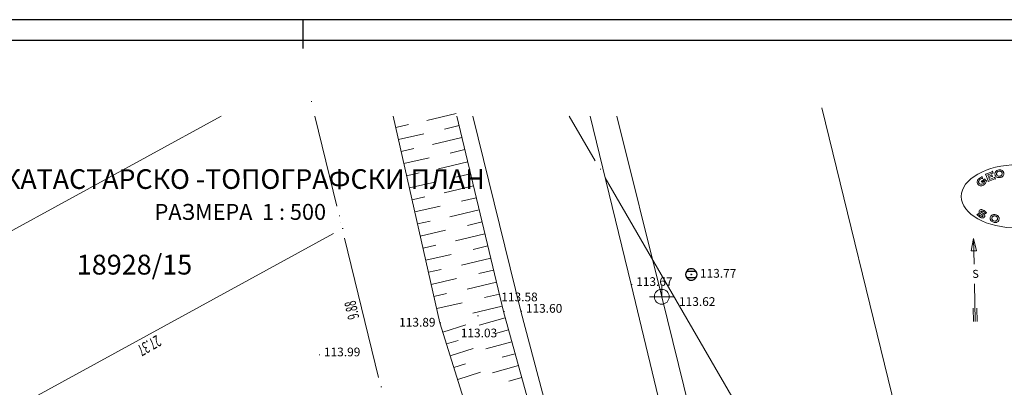
# Model space of a CAD drawing. Units: millimetres. Extents: x -132439 to 47875, y 661 to 109696.
# Drawn here: x 6866 to 12839, y 22454 to 24681 of the extents above; entities that cross this region are included whole.
import ezdxf

# ---------------------------------------------------------------- set-up
doc = ezdxf.new("R2010")
doc.units = ezdxf.units.MM
doc.header["$LTSCALE"] = 100
for name, color, linetype, lineweight in [('New_Asfaltni Put_Pen_No__1', 7, 'Continuous', 5), ('New_D_tacke_kote_Pen_No__1', 7, 'Continuous', 5), ('New_D_tacke_kote_Pen_No__101', 252, 'Continuous', 13), ('New_D_tacke_Pen_No__1', 7, 'Continuous', 5), ('New_Elektrovodovi_Pen_No__20', 1, 'Continuous', 0), ('New_Horizontalni_frontovi_Pen_No__1', 7, 'Continuous', 5), ('New_Kanal_Pen_No__1', 7, 'Continuous', 5), ('New_Parcele_granice_Pen_No__1', 7, 'Continuous', 5), ('New_SITUACIJA_Pen_No__1', 7, 'Continuous', 5), ('New_T_kljuc_Pen_No__1', 7, 'Continuous', 5), ('New_ZGR_STAMBENE_GRANICE_Pen_No__1', 7, 'Continuous', 5)]:
    doc.layers.add(name, color=color, linetype=linetype, lineweight=lineweight)
doc.layers.add('New_Kanalizacija_Pen_No__153', color=7, linetype='Continuous', lineweight=25, true_color=0x5a400a)
doc.layers.add('zz_Okvir', color=7, linetype='Continuous')
doc.layers.add('zz_Papir', color=8, linetype='Continuous')
doc.styles.add('GENERATED_STYLE_3', font='arialbd.ttf')
doc.styles.add('GENERATED_STYLE_5', font='arial.ttf')
doc.styles.add('GENERATED_STYLE_6', font='ANTQUABI.TTF')
doc.styles.add('GENERATED_STYLE_8', font='georgia.ttf')

# ---------------------------------------------------------------- blocks, each defined once
blk = doc.blocks.new('*U1485')
at = {"layer": 'zz_Okvir'}
blk.add_lwpolyline([(-555, 5), (-5, 5), (-5, 292), (-555, 292)], close=True, dxfattribs=at)
at = {"layer": 'zz_Papir'}
blk.add_line((0, 297), (-580, 297), dxfattribs=at)
at = {"layer": 'zz_Papir', "ltscale": 37.5}
blk.add_line((-370, 290), (-370, 297), dxfattribs=at)

msp = doc.modelspace()

# ---------------------------------------------------------------- linework, layer by layer
at = {"layer": 'New_Asfaltni Put_Pen_No__1', "color": 7, "linetype": 'Continuous', "lineweight": 5}
for p, q in [((9907.2, 22915.7), (9615.1, 24096.4)), ((10576.2, 23077.7), (10326.4, 24096.4)), ((10754.2, 22337.7), (10576.2, 23077.7)), ((10108.2, 22159.7), (9907.2, 22915.7))]:
    msp.add_line(p, q, dxfattribs=at)
at = {"layer": 'New_D_tacke_Pen_No__1', "color": 7, "linetype": 'Continuous', "lineweight": 5}
for p, q in [((8633.8, 24186.1), (8638.8, 24186.1)), ((10386.8, 23775.1), (10391.8, 23775.1)), ((10386.8, 23775.1), (10391.8, 23775.1)), ((8803.8, 23493.1), (8808.8, 23493.1)), ((8822.8, 23415.4), (8827.8, 23415.4)), ((10940.2, 23137.7), (10945.2, 23137.7)), ((10576.2, 23077.7), (10581.2, 23077.7)), ((10761.2, 23002.7), (10766.2, 23002.7)), ((9644.2, 22887.7), (9649.2, 22887.7)), ((9801.2, 22912.7), (9806.2, 22912.7)), ((9907.2, 22915.7), (9912.2, 22915.7)), ((9415.2, 22845.7), (9420.2, 22845.7)), ((8682.2, 22651.7), (8687.2, 22651.7)), ((9057.8, 22456.1), (9062.8, 22456.1)), ((9057.8, 22456.1), (9062.8, 22456.1))]:
    msp.add_line(p, q, dxfattribs=at)
at = {"layer": 'New_Elektrovodovi_Pen_No__20', "color": 1, "linetype": 'Continuous', "lineweight": 0}
for p, q in [((10487.6, 24096.4), (10761.2, 23002.7)), ((10761.2, 23077.7), (10761.2, 23002.7)), ((10686.2, 23002.7), (10836.2, 23002.7)), ((10761.2, 23002.7), (10766.2, 23002.7)), ((10761.2, 23002.7), (11487.2, 20069.7))]:
    msp.add_line(p, q, dxfattribs=at)
msp.add_circle((10761.2, 23002.7), 45, dxfattribs=at)
at = {"layer": 'New_Kanal_Pen_No__1', "color": 7, "linetype": 'Continuous', "lineweight": 5}
for p, q in [((9415.2, 22845.7), (9132.1, 24096.4)), ((9514.1, 24112.8), (9336.1, 24070.2)), ((9518, 24096.4), (9801.2, 22912.7)), ((9147.3, 24028.9), (9224.3, 24046.3)), ((9531.6, 24039.9), (9442.6, 24018.6)), ((9163.9, 23955.7), (9317.7, 23990.6)), ((9549, 23966.9), (9371, 23924.3)), ((9180.5, 23882.6), (9257.4, 23900)), ((9566.5, 23894), (9477.4, 23872.7)), ((9197, 23809.4), (9350.9, 23844.3)), ((9583.9, 23821), (9405.9, 23778.4)), ((9213.6, 23736.3), (9290.5, 23753.7)), ((9601.4, 23748.1), (9512.3, 23726.8)), ((9230.2, 23663.1), (9384, 23698)), ((9618.8, 23675.2), (9440.8, 23632.6)), ((9246.7, 23590), (9323.6, 23607.4)), ((9636.3, 23602.2), (9547.2, 23580.9)), ((9263.3, 23516.8), (9417.1, 23551.7)), ((9653.7, 23529.3), (9475.7, 23486.7)), ((9279.8, 23443.7), (9356.7, 23461.1)), ((9671.2, 23456.3), (9582.1, 23435)), ((9296.4, 23370.5), (9450.2, 23405.4)), ((9688.6, 23383.4), (9510.6, 23340.8)), ((9313, 23297.4), (9389.9, 23314.8)), ((9706.1, 23310.4), (9617, 23289.1)), ((9329.5, 23224.3), (9483.3, 23259.1)), ((9723.5, 23237.5), (9545.5, 23194.9)), ((9346.1, 23151.1), (9423, 23168.5)), ((9741, 23164.6), (9651.9, 23143.3)), ((9362.6, 23078), (9516.5, 23112.8)), ((9758.4, 23091.6), (9580.4, 23049)), ((9379.2, 23004.8), (9456.1, 23022.2)), ((9775.9, 23018.7), (9686.8, 22997.4)), ((9395.8, 22931.7), (9549.6, 22966.5)), ((9793.3, 22945.7), (9615.3, 22903.1)), ((9801.2, 22912.7), (10022.2, 22113.7)), ((9676.2, 22015.7), (9415.2, 22845.7)), ((9433.2, 22788.4), (9572.1, 22832.1)), ((9811.8, 22874.6), (9654.1, 22831)), ((9831.7, 22802.3), (9752.9, 22780.5)), ((9455.7, 22716.9), (9525.2, 22738.7)), ((9851.7, 22730), (9694.1, 22686.4)), ((9478.2, 22645.3), (9617.1, 22689)), ((9871.7, 22657.8), (9792.9, 22636)), ((9500.7, 22573.8), (9570.1, 22595.6)), ((9891.7, 22585.5), (9734.1, 22541.9)), ((9523.2, 22502.2), (9662.1, 22545.9)), ((9911.7, 22513.2), (9832.9, 22491.4))]:
    msp.add_line(p, q, dxfattribs=at)
at = {"layer": 'New_Kanalizacija_Pen_No__153', "color": 48, "linetype": 'Continuous', "lineweight": 25, "true_color": 0x5a400a}
for p, q in [((10912.2, 23158.7), (10968.2, 23158.7)), ((10968.2, 23116.7), (10912.2, 23116.7))]:
    msp.add_line(p, q, dxfattribs=at)
msp.add_circle((10940.2, 23137.7), 1.75, dxfattribs=at)
for start, end in [(143.1301, 216.8699), (36.8699, 143.1301), (216.8699, 323.1301), (323.1301, 36.8699)]:
    msp.add_arc((10940.2, 23137.7), 35, start, end, dxfattribs=at)
at = {"layer": 'New_Parcele_granice_Pen_No__1', "color": 7, "linetype": 'Continuous', "lineweight": 5}
for p, q in [((12816.6, 19715.4), (11732.1, 24147.8)), ((8087.7, 24096.4), (6021.5, 22968.2)), ((8655.8, 24096.4), (8789.5, 23551.4)), ((10200.1, 24096.4), (10356.7, 23827)), ((10417, 23723.2), (12838.7, 19554)), ((8813.3, 23454.3), (8813.3, 23454.3)), ((6473.5, 22132.6), (8770.2, 23386.7)), ((8837.1, 23357.2), (9043.6, 22514.4))]:
    msp.add_line(p, q, dxfattribs=at)
at = {"layer": 'New_SITUACIJA_Pen_No__1', "color": 7, "linetype": 'Continuous', "lineweight": 5}
for p, q in [((12652.8, 23356.1), (12638.9, 23280.1)), ((12670, 23280.8), (12652.8, 23356.1)), ((12656.3, 23200.3), (12652.8, 23356.1)), ((12638.9, 23280.1), (12670, 23280.8)), ((12663.1, 22852.8), (12658.1, 23080.5)), ((12651.4, 22852.5), (12649.6, 22933.8)), ((12675.1, 22853.1), (12673.3, 22934.4))]:
    msp.add_line(p, q, dxfattribs=at)
at = {"layer": 'New_ZGR_STAMBENE_GRANICE_Pen_No__1', "color": 7, "linetype": 'Continuous', "lineweight": 5}
for p, q in [((12679.5, 23712.6), (12677, 23708.2)), ((12683.3, 23717.1), (12679.5, 23712.6)), ((12686.4, 23720.2), (12683.3, 23717.1)), ((12691.8, 23723.8), (12686.4, 23720.2)), ((12687.2, 23709.9), (12689.6, 23712.4)), ((12689.6, 23712.4), (12693.5, 23715.3)), ((12696.1, 23726.2), (12691.8, 23723.8)), ((12693.5, 23715.3), (12697.3, 23717.5)), ((12702.4, 23729), (12696.1, 23726.2)), ((12697.3, 23717.5), (12701.1, 23718.9)), ((12701.1, 23718.9), (12703.5, 23719.7)), ((12704.1, 23731.2), (12702.4, 23729)), ((12720.7, 23718.2), (12703, 23702.7)), ((12703.5, 23719.7), (12704.7, 23719.7)), ((12705.3, 23731.1), (12704.1, 23731.2)), ((12704.7, 23719.7), (12706.1, 23719.4)), ((12705.1, 23730.2), (12705.3, 23731.1)), ((12707.4, 23720.5), (12705.1, 23730.2)), ((12706.1, 23719.4), (12706.8, 23718.6)), ((12706.8, 23718.6), (12707.9, 23719)), ((12707.9, 23719), (12707.4, 23720.5)), ((12720.6, 23715.9), (12720.9, 23716.4)), ((12720.6, 23715.3), (12720.6, 23715.9)), ((12720.8, 23714.6), (12720.6, 23715.3)), ((12721.5, 23717), (12720.7, 23718.2)), ((12727.8, 23706.5), (12720.8, 23714.6)), ((12720.9, 23716.4), (12721.5, 23717)), ((12674.7, 23701.6), (12674.4, 23697.1)), ((12674.4, 23697.1), (12674.5, 23694.4)), ((12674.5, 23694.4), (12675.6, 23689.5)), ((12675.6, 23704.7), (12674.7, 23701.6)), ((12677, 23708.2), (12675.6, 23704.7)), ((12675.6, 23689.5), (12677.8, 23685.5)), ((12677.8, 23685.5), (12680.5, 23682)), ((12680.5, 23682), (12683.9, 23678.9)), ((12683.3, 23697.5), (12683.4, 23700.9)), ((12684, 23694.2), (12683.3, 23697.5)), ((12683.4, 23700.9), (12684, 23704)), ((12683.9, 23678.9), (12688.2, 23676.5)), ((12684, 23704), (12685.5, 23707.4)), ((12685.3, 23691.7), (12684, 23694.2)), ((12687, 23689.2), (12685.3, 23691.7)), ((12685.5, 23707.4), (12687.2, 23709.9)), ((12688.5, 23687.7), (12687, 23689.2)), ((12688.2, 23676.5), (12692.9, 23675.2)), ((12690.8, 23686), (12688.5, 23687.7)), ((12694, 23684.8), (12690.8, 23686)), ((12692.9, 23675.2), (12697.9, 23675)), ((12697.2, 23684.4), (12694, 23684.8)), ((12700.2, 23684.5), (12697.2, 23684.4)), ((12697.9, 23675), (12703.1, 23675.6)), ((12700.5, 23703.5), (12699.4, 23702.5)), ((12699.4, 23702.5), (12706.3, 23694.6)), ((12702.3, 23684.8), (12700.2, 23684.5)), ((12701.9, 23702.6), (12700.5, 23703.5)), ((12702.4, 23702.5), (12701.9, 23702.6)), ((12704.7, 23685.6), (12702.3, 23684.8)), ((12703, 23702.7), (12702.4, 23702.5)), ((12703.1, 23675.6), (12707.6, 23677.1)), ((12708.7, 23687.5), (12704.7, 23685.6)), ((12706.3, 23694.6), (12707.5, 23695.4)), ((12706.8, 23697.5), (12707.1, 23697.9)), ((12706.9, 23696.5), (12706.8, 23697.5)), ((12707.5, 23695.4), (12706.9, 23696.5)), ((12707.1, 23697.9), (12716.8, 23706.2)), ((12707.6, 23677.1), (12712.2, 23679.6)), ((12711.8, 23689.9), (12708.7, 23687.5)), ((12714.9, 23693), (12711.8, 23689.9)), ((12712.2, 23679.6), (12716.3, 23682.8)), ((12717.4, 23696.1), (12714.9, 23693)), ((12716.3, 23682.8), (12720.8, 23687.5)), ((12716.8, 23706.2), (12720.6, 23701.7)), ((12719.7, 23699.7), (12717.4, 23696.1)), ((12720.6, 23701.7), (12719.7, 23699.7)), ((12720.8, 23687.5), (12723.9, 23691.4)), ((12723.9, 23691.4), (12728.2, 23698.6)), ((12728.7, 23706.2), (12727.8, 23706.5)), ((12728.2, 23698.6), (12730.4, 23703.6)), ((12729.7, 23706.3), (12728.7, 23706.2)), ((12730.5, 23706.8), (12729.7, 23706.3)), ((12730.4, 23703.6), (12731.4, 23705.7)), ((12731.4, 23705.7), (12730.5, 23706.8))]:
    msp.add_line(p, q, dxfattribs=at)
for points in [[(12792.2, 23766.2), (12794.1, 23767.5), (12796.4, 23768.7), (12800, 23770.1), (12805.2, 23771.5), (12809.1, 23771.9), (12813.8, 23772.1), (12818.2, 23771.4), (12822.3, 23770), (12826.6, 23767.6), (12830.3, 23764.5), (12832.6, 23761.7), (12834, 23759.1), (12835.1, 23756.4), (12835.8, 23753.9), (12836.2, 23750.7), (12836.3, 23747), (12835.7, 23743.3), (12834.6, 23740.3), (12832.2, 23735.9), (12829.9, 23733.5), (12826.4, 23730.3), (12823, 23728.2), (12820.4, 23727), (12816.5, 23725.6), (12813.2, 23725), (12808.6, 23724.3), (12804.6, 23724.4), (12801.2, 23724.8), (12797.5, 23726), (12794.1, 23727.4), (12789.7, 23730.3), (12787.5, 23732.5), (12785.6, 23734.9), (12784.3, 23737.3), (12783.4, 23739.7), (12782.7, 23742.2), (12782.3, 23744.7), (12782.1, 23748.1), (12782.3, 23750.4), (12782.8, 23753.1), (12783.8, 23756), (12784.9, 23758.1), (12786.2, 23760.1), (12787.5, 23761.9), (12788.8, 23763.3), (12790.1, 23764.6)], [(12724.3, 23744.6), (12724.7, 23743.5), (12725.9, 23743.7), (12726.9, 23743.5), (12727.5, 23742.4), (12741.5, 23705.9), (12741.7, 23704.6), (12741.1, 23703.6), (12740.2, 23703), (12740.7, 23701.8), (12781.2, 23717.3), (12782.1, 23717.5), (12782.9, 23717.2), (12783.8, 23716), (12785.1, 23716.5), (12780.5, 23728.1), (12779.5, 23727.8), (12779.5, 23726), (12779.1, 23725.5), (12749.5, 23713.9), (12745.2, 23725.1), (12763.5, 23732.3), (12764.6, 23732.3), (12765.3, 23732.1), (12766.2, 23730.7), (12767.2, 23731.3), (12763.1, 23742), (12762.1, 23741.6), (12762.2, 23740.5), (12761.9, 23739.8), (12761.3, 23739.2), (12742.7, 23732.2), (12739.1, 23741.5), (12766.7, 23752), (12767.8, 23752.4), (12768.7, 23752.4), (12769.2, 23752.1), (12769.8, 23751), (12771.1, 23751.5), (12766.6, 23763.1), (12765.7, 23762.8), (12765.7, 23760.8), (12765.4, 23760.4), (12765, 23760.1)], [(12797.5, 23759.8), (12799.5, 23761.2), (12802.2, 23762.4), (12805.9, 23763.5), (12809.3, 23764), (12812.4, 23763.9), (12815.1, 23763.5), (12818.1, 23762.4), (12820.9, 23760.7), (12823, 23758.6), (12824.5, 23756.2), (12825.5, 23753.9), (12826.3, 23749.7), (12826, 23745.4), (12824.9, 23741.9), (12822.9, 23739.1), (12820.4, 23736.7), (12817.8, 23735.1), (12815.1, 23734), (12812.3, 23733.3), (12808.6, 23732.9), (12804.2, 23733), (12800.9, 23734.1), (12797.9, 23735.8), (12795.5, 23738.5), (12793.8, 23740.9), (12792.6, 23744.2), (12792, 23747.7), (12792.2, 23750.9), (12792.9, 23753.5), (12794.7, 23756.7), (12795.8, 23758.2)], [(12682.8, 23506.8), (12672.8, 23499.9), (12674, 23498.4), (12675.2, 23499.3), (12679.4, 23494.2), (12683.7, 23490.1), (12687.7, 23487.2), (12694.3, 23483.4), (12699.1, 23481.8), (12702.5, 23480.9), (12708.8, 23480.6), (12714.2, 23481.8), (12717.8, 23484.5), (12720.5, 23488.7), (12721.1, 23490.8), (12721, 23494.9), (12719.6, 23498.3), (12717.1, 23501.7), (12713, 23505.8), (12709, 23508.5), (12704.3, 23511.5), (12700.2, 23514.4), (12698.4, 23515.8), (12697, 23517.5), (12696.6, 23518.5), (12696.5, 23519.9), (12697, 23520.9), (12698.5, 23522.1), (12699.3, 23522.3), (12703.9, 23522.2), (12708.1, 23520.6), (12711.3, 23518.8), (12714.3, 23516.6), (12717.7, 23513.3), (12720, 23510.3), (12720.9, 23508.5), (12721, 23506.8), (12720.6, 23506.2), (12721.8, 23504.5), (12731.9, 23511.4), (12731.1, 23512.5), (12729.2, 23512.6), (12725.8, 23516.5), (12722.9, 23519.7), (12719.8, 23522.5), (12716.9, 23524.7), (12711.3, 23528), (12707.2, 23529.6), (12702.8, 23530.7), (12696.5, 23530.7), (12692.8, 23529.5), (12688.9, 23526.6), (12686.7, 23523.3), (12685.7, 23521.1), (12685.5, 23519.2), (12685.5, 23516.7), (12686, 23514.6), (12687.4, 23512), (12689.8, 23509.1), (12691.7, 23507.5), (12694.5, 23505.3), (12697.9, 23503.2), (12701.7, 23500.9), (12703.7, 23499.7), (12705.7, 23498.3), (12707.7, 23496.6), (12709.2, 23495.2), (12709.8, 23493.9), (12710, 23492.2), (12709.6, 23491), (12708.5, 23490), (12707.8, 23489.5), (12706.7, 23489.3), (12702.5, 23489.3), (12698.9, 23490.4), (12695.6, 23492.1), (12692.9, 23493.7), (12690.1, 23495.7), (12687.1, 23498.5), (12684.7, 23501.3), (12683.5, 23502.9), (12682.9, 23503.8), (12683, 23504.8), (12683.7, 23505.7)], [(12753.5, 23474.5), (12753.4, 23478.2), (12753.5, 23480.6), (12754, 23483.3), (12755.1, 23486.5), (12757.9, 23491.4), (12760.4, 23494.1), (12763.1, 23496.3), (12766.8, 23498.4), (12770, 23499.6), (12773.9, 23500.5), (12781.3, 23500.7), (12786.3, 23499.6), (12790, 23498.5), (12793.6, 23496.9), (12797.2, 23494.8), (12801.2, 23491.4), (12803.8, 23488), (12806, 23483.8), (12807.2, 23480.4), (12807.8, 23475.8), (12807.6, 23471.9), (12806.7, 23468.3), (12805.6, 23465.6), (12804.5, 23463.4), (12802.9, 23461.2), (12801, 23459), (12798.2, 23456.9), (12794.4, 23454.7), (12791.6, 23453.6), (12789.6, 23453), (12785.8, 23452.5), (12780.5, 23452.6), (12776.5, 23453.1), (12772.6, 23454.2), (12768.5, 23455.8), (12764.5, 23457.9), (12761.7, 23460.2), (12759, 23462.9), (12757.2, 23465.4), (12755.7, 23467.8), (12754.6, 23470.5), (12753.9, 23472.2)], [(12774, 23491.9), (12775.8, 23492.3), (12782, 23492.4), (12786.2, 23491.2), (12789, 23490.1), (12790.9, 23488.9), (12793, 23487.3), (12795.1, 23485.2), (12796.6, 23482.4), (12797.7, 23479), (12797.6, 23474.9), (12796.9, 23471.4), (12795.8, 23468.6), (12793.8, 23466), (12790.9, 23463.5), (12788.3, 23462.1), (12785.2, 23461.4), (12780.7, 23461.3), (12776, 23462.1), (12773.4, 23463.2), (12770.3, 23464.8), (12768.3, 23466.4), (12766.6, 23468.3), (12765.3, 23470.2), (12764.2, 23472.7), (12763.7, 23474.7), (12763.5, 23478.7), (12764.2, 23481.7), (12765.5, 23485), (12767.4, 23487.7), (12769.4, 23489.5), (12771.4, 23490.7)]]:
    msp.add_lwpolyline(points, close=True, dxfattribs=at)
msp.add_ellipse((12920.7, 23611.1), major_axis=(343, 1.3), ratio=0.558266, dxfattribs=at)

# ---------------------------------------------------------------- block references
at = {"xscale": 25, "yscale": 25, "zscale": 25}
msp.add_blockref('*U1485', (17835.3, 17256.2), dxfattribs=at)

# ---------------------------------------------------------------- texts
at = {"layer": 'New_D_tacke_kote_Pen_No__1', "color": 7, "linetype": 'Continuous', "lineweight": 5, "char_height": 53, "attachment_point": 7, "style": 'GENERATED_STYLE_8'}
for s, insert in [('\\A1;{\\pql;\\fGeorgia|b0|i0|c0|p18;113.67}', (10606, 23068)), ('\\A1;{\\pql;\\fGeorgia|b0|i0|c0|p18;113.77}', (10992.9, 23118.2)), ('\\A1;{\\pql;\\fGeorgia|b0|i0|c0|p18;113.58}', (9787.9, 22975)), ('\\A1;{\\pql;\\fGeorgia|b0|i0|c0|p18;113.62}', (10865.9, 22947.2)), ('\\A1;{\\pql;\\fGeorgia|b0|i0|c0|p18;113.60}', (9937, 22906)), ('\\A1;{\\pql;\\fGeorgia|b0|i0|c0|p18;113.89}', (9168, 22821.8)), ('\\A1;{\\pql;\\fGeorgia|b0|i0|c0|p18;113.03}', (9542, 22756.8))]:
    msp.add_mtext(s, dxfattribs=dict(at, insert=insert))
at = {"layer": 'New_D_tacke_kote_Pen_No__101', "color": 252, "linetype": 'Continuous', "lineweight": 13, "insert": (8712, 22641.8), "char_height": 53, "attachment_point": 7, "style": 'GENERATED_STYLE_8'}
msp.add_mtext('\\A1;{\\pql;\\fGeorgia|b0|i0|c0|p18;113.99}', dxfattribs=at)
at = {"layer": 'New_Horizontalni_frontovi_Pen_No__1', "color": 7, "linetype": 'Continuous', "lineweight": 5, "char_height": 70, "attachment_point": 7, "style": 'GENERATED_STYLE_5'}
for s, insert, rotation in [('\\A1;{\\W0.600000x;\\pql;\\fArial|b0|i0|c0|p34;9.88}', (8927.5, 22875.4), 103.12849), ('\\A1;{\\W0.600000x;\\pql;\\fArial|b0|i0|c0|p34;27.37}', (7697.1, 22772.8), 209.8832)]:
    msp.add_mtext(s, dxfattribs=dict(at, insert=insert, rotation=rotation))
at = {"layer": 'New_Parcele_granice_Pen_No__1', "color": 7, "linetype": 'Continuous', "lineweight": 5, "attachment_point": 1, "rotation": 0.01146, "style": 'GENERATED_STYLE_6'}
for s, insert, char_height in [('\\A1;{\\pql;\\fBook Antiqua|b1|i1|c0|p18; КАТАСТАРСКО -ТОПОГРАФСКИ ПЛАН}', (6728.5, 23775.2), 119.23), ('\\A1;{\\pql;\\fBook Antiqua|b1|i1|c0|p18;РАЗМЕРА  1 : \\fBook Antiqua|b1|i1|c0|p18;5\\fBook Antiqua|b1|i1|c0|p18;00}', (7684.9, 23565), 96.5196)]:
    msp.add_mtext(s, dxfattribs=dict(at, insert=insert, char_height=char_height))
at = {"layer": 'New_SITUACIJA_Pen_No__1', "color": 7, "linetype": 'Continuous', "lineweight": 5, "insert": (12644, 23165.3), "char_height": 48.63, "attachment_point": 1, "rotation": 1.3, "style": 'GENERATED_STYLE_3'}
msp.add_mtext('\\A1;{\\pql;\\fArial|b1|i0|c0|p34;S}', dxfattribs=at)
at = {"layer": 'New_T_kljuc_Pen_No__1', "color": 7, "linetype": 'Continuous', "lineweight": 5, "insert": (7212.6, 23137.3), "char_height": 120, "attachment_point": 7, "style": 'GENERATED_STYLE_5'}
msp.add_mtext('\\A1;{\\pql;\\fArial|b0|i0|c0|p34;18928/15}', dxfattribs=at)

doc.saveas('drawing.dxf')
